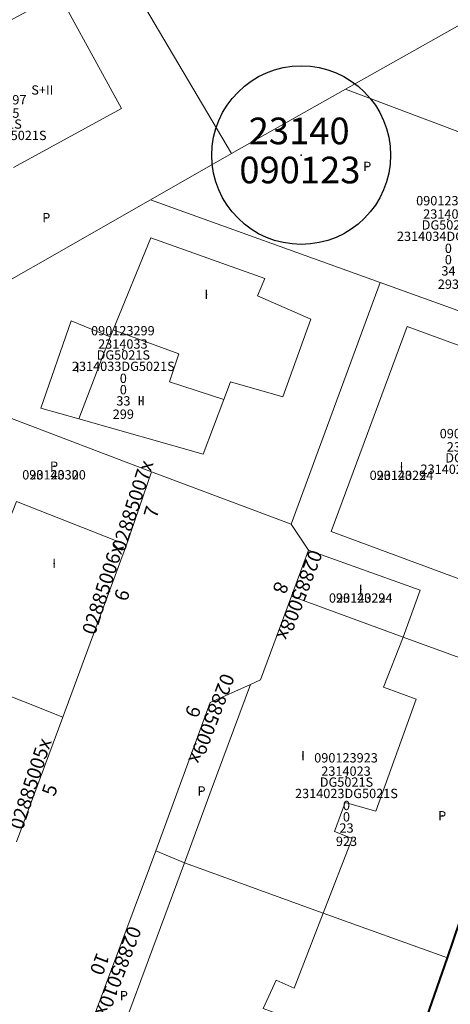
# Model space of a CAD drawing. Units: metres. Extents: x 451342 to 453799, y 4600703 to 4603132.
# Drawn here: x 452280 to 452312, y 4601127 to 4601201 of the extents above; entities that cross this region are included whole.
import ezdxf
from ezdxf.enums import TextEntityAlignment as Align

# ---------------------------------------------------------------- set-up
doc = ezdxf.new("R2010")
doc.units = ezdxf.units.M
doc.header["$PDSIZE"] = -1
for name, color, linetype in [('2_CQPM_ILLES_NOVES', 6, 'Continuous'), ('2_CQPM_ILLES_NOVES_CADASTRE', 230, 'Continuous'), ('2_CQPM_PARCELLES_NOVES', 31, 'Continuous'), ('CQPM_ILLES_CODIGIS', 3, 'Continuous'), ('CQPM_ILLES_IDENT', 3, 'Continuous'), ('CQPM_ILLES_U', 3, 'Continuous'), ('CQPM_ILLES_UTM', 3, 'Continuous'), ('CQPM_NUMPOL', 6, 'Continuous'), ('CQPM_NUMPOL_CODGIS', 6, 'Continuous'), ('CQPM_NUMPOL_CODINUM', 6, 'Continuous'), ('CQPM_NUMPOL_DISTAL', 7, 'Continuous'), ('CQPM_NUMPOL_IDENT', 6, 'Continuous'), ('CQPM_NUMPOL_NUM', 6, 'Continuous'), ('CQPM_NUMPOL_NUMEDIF', 6, 'Continuous'), ('CQPM_NUMPOL_UTM', 6, 'Continuous'), ('CQPM_PARCEL_U', 2, 'Continuous'), ('CQPM_PARCEL_U_CODGIS', 2, 'Continuous'), ('CQPM_PARCEL_U_IDENT', 2, 'Continuous'), ('CQPM_PARCEL_U_NUMGIS', 2, 'Continuous'), ('CQPM_PARCEL_U_NUMUTM', 2, 'Continuous'), ('CQPM_PARCEL_U_PLANOL', 2, 'Continuous'), ('CQPM_PARCEL_U_REFCA_PAR', 2, 'Continuous'), ('CQPM_PARCEL_U_REFCA_POL', 2, 'Continuous'), ('CQPM_PARCEL_U_UTM', 2, 'Continuous'), ('CQPM_PARCEL_U_UTM_TOTAL', 2, 'Continuous'), ('CQPM_VOLUMETRIA_BLOC', 1, 'Continuous'), ('CQPM_VOLUMETRIA_CODGIS', 1, 'Continuous'), ('CQPM_VOLUMETRIA_IDENT', 1, 'Continuous'), ('CQPM_VOLUMETRIA_NUMEDIF', 1, 'Continuous'), ('CQPM_VOLUMETRIA_PLANTES', 1, 'Continuous'), ('CQPM_VOLUMETRIA_UTM', 1, 'Continuous')]:
    doc.layers.add(name, color=color, linetype=linetype)
doc.layers.add('2_CQPM_VOLUMETRIES_NOVES', color=4, linetype='Continuous', lineweight=0)
doc.styles.add('ARIAL', font='arial.ttf')
doc.styles.get("Standard").update_dxf_attribs({"font": 'txt.shx'})

# ---------------------------------------------------------------- blocks, each defined once
blk = doc.blocks.new('CQPM_ILLES')
at = {"layer": 'CQPM_ILLES_IDENT'}
blk.add_circle((0, 0), 6.705, dxfattribs=at)
blk.add_point((0, 0), dxfattribs=at)
at = {"layer": 'CQPM_ILLES_CODIGIS', "color": 3, "style": 'ARIAL'}
blk.add_attdef('CODI_GIS', text='', height=2, dxfattribs=at).set_placement((-0.099, -1.116), align=Align.MIDDLE_CENTER)
at = {"layer": 'CQPM_ILLES_UTM', "color": 3, "style": 'ARIAL'}
blk.add_attdef('UTM_ILLA', text='', height=2, dxfattribs=at).set_placement((-0.155, 1.819), align=Align.MIDDLE_CENTER)
blk = doc.blocks.new('CQPM_NUMPOL')
at = {"layer": 'CQPM_NUMPOL_IDENT'}
blk.add_point((0, 0), dxfattribs=at)
at = {"layer": 'CQPM_NUMPOL_CODGIS'}
blk.add_attdef('CODI_GIS', text='', height=0.7, dxfattribs=at).set_placement((0, -1), align=Align.CENTER)
at = {"layer": 'CQPM_NUMPOL_CODINUM'}
blk.add_attdef('CODI_NUMPOL', text='', height=0.7, dxfattribs=at).set_placement((0, 0), align=Align.CENTER)
at = {"layer": 'CQPM_NUMPOL_NUM', "color": 0}
blk.add_attdef('NUMERO', text='', height=0.7, dxfattribs=at).set_placement((0, -1), align=Align.CENTER)
at = {"layer": 'CQPM_NUMPOL_NUMEDIF'}
blk.add_attdef('NUM_EDIFICI', text='', height=0.7, dxfattribs=at).set_placement((0, -1), align=Align.CENTER)
at = {"layer": 'CQPM_NUMPOL_UTM'}
blk.add_attdef('UTM', text='', height=0.7, dxfattribs=at).set_placement((0, -1), align=Align.CENTER)
blk = doc.blocks.new('CQPM_VOLUMETRIA')
at = {"layer": 'CQPM_VOLUMETRIA_IDENT'}
blk.add_point((0, 0), dxfattribs=at)
at = {"layer": 'CQPM_VOLUMETRIA_CODGIS'}
blk.add_attdef('CODI_GIS', text='', height=0.7, dxfattribs=at).set_placement((0, -1), align=Align.CENTER)
at = {"layer": 'CQPM_VOLUMETRIA_NUMEDIF'}
blk.add_attdef('NUM_EDIFICI', text='', height=0.7, dxfattribs=at).set_placement((0, -1), align=Align.CENTER)
at = {"layer": 'CQPM_VOLUMETRIA_PLANTES'}
blk.add_attdef('PLANTES', text='', height=0.7, dxfattribs=at).set_placement((0, 0), align=Align.MIDDLE_CENTER)
at = {"layer": 'CQPM_VOLUMETRIA_UTM'}
blk.add_attdef('UTM', text='', height=0.7, dxfattribs=at).set_placement((0, -1), align=Align.CENTER)
blk = doc.blocks.new('CQPM_PARCEL_U')
at = {"layer": 'CQPM_PARCEL_U_IDENT'}
blk.add_point((0, 0), dxfattribs=at)
at = {"layer": 'CQPM_PARCEL_U_CODGIS'}
blk.add_attdef('CODI_GIS', text='', height=0.7, dxfattribs=at).set_placement((0, 1.069), align=Align.CENTER)
at = {"layer": 'CQPM_PARCEL_U_NUMGIS'}
blk.add_attdef('PARCEL_GIS', text='', height=0.7, dxfattribs=at).set_placement((0.035, -5.2), align=Align.CENTER)
at = {"layer": 'CQPM_PARCEL_U_NUMUTM'}
blk.add_attdef('PARCEL_UTM', text='', height=0.7, dxfattribs=at).set_placement((0.039, -4.201), align=Align.CENTER)
at = {"layer": 'CQPM_PARCEL_U_PLANOL'}
blk.add_attdef('PLANOL', text='', height=0.7, dxfattribs=at).set_placement((0.033, -0.753), align=Align.CENTER)
at = {"layer": 'CQPM_PARCEL_U_REFCA_PAR'}
blk.add_attdef('REFCA_PAR', text='', height=0.7, dxfattribs=at).set_placement((0.033, -3.36), align=Align.CENTER)
at = {"layer": 'CQPM_PARCEL_U_REFCA_POL'}
blk.add_attdef('REFCA_POL', text='', height=0.7, dxfattribs=at).set_placement((0.033, -2.507), align=Align.CENTER)
at = {"layer": 'CQPM_PARCEL_U_UTM'}
blk.add_attdef('UTM', text='', height=0.7, dxfattribs=at).set_placement((0, 0.069), align=Align.CENTER)
at = {"layer": 'CQPM_PARCEL_U_UTM_TOTAL'}
blk.add_attdef('UTM_TOTAL', text='', height=0.7, dxfattribs=at).set_placement((0.033, -1.606), align=Align.CENTER)

msp = doc.modelspace()

# ---------------------------------------------------------------- linework, layer by layer
at = {"layer": '2_CQPM_ILLES_NOVES', "linetype": 'Continuous', "lineweight": 0}
for points in [[(452290.08, 4601167.245), (452288.228, 4601161.758)], [(452300.558, 4601163.302), (452290.08, 4601167.245), (452290.08, 4601167.245)], [(452300.558, 4601163.302), (452301.873, 4601161.365)], [(452288.228, 4601161.758), (452283.442, 4601148.826)], [(452300.586, 4601157.892), (452298.259, 4601151.611), (452297.508, 4601151.274)], [(452297.508, 4601151.274), (452294.483, 4601149.916), (452290.413, 4601138.774)], [(452283.442, 4601148.826), (452279.973, 4601139.451)], [(452290.413, 4601138.774), (452289.951, 4601137.508), (452282.967, 4601118.829)]]:
    msp.add_lwpolyline(points, dxfattribs=at)
at = {"layer": '2_CQPM_ILLES_NOVES', "linetype": 'Continuous', "lineweight": 0, "flags": 128}
msp.add_lwpolyline([(452301.873, 4601161.365), (452300.586, 4601157.892)], dxfattribs=at)
at = {"layer": '2_CQPM_ILLES_NOVES_CADASTRE', "linetype": 'Continuous', "lineweight": 40, "flags": 128}
for points in [[(452312.288, 4601130.738), (452319.198, 4601151.099)], [(452305.341, 4601110.995), (452307.846, 4601117.963), (452312.288, 4601130.738)]]:
    msp.add_lwpolyline(points, dxfattribs=at)
at = {"layer": '2_CQPM_PARCELLES_NOVES', "linetype": 'Continuous', "lineweight": 0, "flags": 128}
for points in [[(452284.888, 4601210.11), (452296.09, 4601191.128)], [(452304.639, 4601195.97), (452316.644, 4601202.759)], [(452314.795, 4601192.128), (452304.639, 4601195.97)], [(452290.005, 4601187.652), (452307.231, 4601181.449)], [(452300.558, 4601163.302), (452307.231, 4601181.449)], [(452307.231, 4601181.449), (452317.977, 4601177.58), (452327.707, 4601174.076)], [(452308.961, 4601154.836), (452300.586, 4601157.892)], [(452292.558, 4601137.892), (452290.413, 4601138.774)]]:
    msp.add_lwpolyline(points, dxfattribs=at)
at = {"layer": '2_CQPM_PARCELLES_NOVES', "linetype": 'Continuous', "lineweight": 0}
for points in [[(452296.09, 4601191.128), (452304.639, 4601195.97)], [(452290.005, 4601187.652), (452296.09, 4601191.128)], [(452290.005, 4601187.652), (452272.209, 4601177.488)], [(452290.08, 4601167.245), (452268.807, 4601175.342)], [(452319.198, 4601151.099), (452308.961, 4601154.836)], [(452277.528, 4601151.16), (452283.442, 4601148.826)], [(452302.962, 4601134.089), (452292.558, 4601137.892)], [(452312.288, 4601130.738), (452302.962, 4601134.089)]]:
    msp.add_lwpolyline(points, dxfattribs=at)
at = {"layer": '2_CQPM_VOLUMETRIES_NOVES', "linetype": 'Continuous', "lineweight": 0, "flags": 128}
for points in [[(452279.501, 4601201.13), (452283.141, 4601203.123), (452287.847, 4601194.527), (452279.733, 4601190.085)], [(452287.208, 4601177.903), (452290.036, 4601184.812), (452298.594, 4601181.758), (452298.038, 4601180.463), (452302.03, 4601178.697), (452299.932, 4601172.865), (452296.011, 4601173.992), (452295.51, 4601172.668)], [(452284.649, 4601171.216), (452281.796, 4601172.026), (452284.059, 4601178.574), (452286.99, 4601177.369)], [(452287.208, 4601177.903), (452292.14, 4601176.094)], [(452286.99, 4601177.369), (452284.649, 4601171.216)], [(452292.14, 4601176.094), (452291.439, 4601173.998)], [(452295.51, 4601172.668), (452291.439, 4601173.998)], [(452295.51, 4601172.668), (452293.961, 4601168.57)], [(452293.961, 4601168.57), (452284.649, 4601171.216)], [(452288.228, 4601161.758), (452279.962, 4601165.02), (452276.291, 4601155.718), (452278.896, 4601154.69), (452277.528, 4601151.16)], [(452308.961, 4601154.836), (452310.235, 4601158.356), (452301.873, 4601161.365)], [(452294.569, 4601143.33), (452297.508, 4601151.274)], [(452292.558, 4601137.892), (452294.569, 4601143.33)]]:
    msp.add_lwpolyline(points, dxfattribs=at)
at = {"layer": '2_CQPM_VOLUMETRIES_NOVES', "linetype": 'Continuous', "lineweight": 0}
for points in [[(452286.99, 4601177.369), (452287.208, 4601177.903)], [(452308.961, 4601154.836), (452307.479, 4601151.061), (452309.947, 4601150.179), (452306.925, 4601141.759), (452304.623, 4601142.415), (452303.821, 4601140.233)], [(452303.821, 4601140.233), (452305.138, 4601139.715), (452302.962, 4601134.089)], [(452285.203, 4601118.012), (452285.44, 4601118.651), (452292.558, 4601137.892)], [(452302.962, 4601134.089), (452300.792, 4601128.478), (452299.431, 4601129.064), (452298.47, 4601126.948), (452301.157, 4601125.944), (452297.79, 4601117.732), (452295.672, 4601118.433), (452294.243, 4601114.844)]]:
    msp.add_lwpolyline(points, dxfattribs=at)
at = {"layer": '2_CQPM_VOLUMETRIES_NOVES', "linetype": 'Continuous', "lineweight": 0, "flags": 128}
msp.add_lwpolyline([(452303.564, 4601162.768), (452313.402, 4601159.1), (452314.984, 4601163.367), (452313.857, 4601163.78), (452317.992, 4601174.939), (452309.263, 4601178.146)], close=True, dxfattribs=at)

# ---------------------------------------------------------------- block references
at = {"layer": 'CQPM_ILLES_U'}
ref = msp.add_blockref('CQPM_ILLES', (452301.319, 4601191.014), dxfattribs=dict(at, xscale=1.000001550389833, yscale=1.000001550389833, zscale=1.000001550389833, rotation=359.9995652698055))
ref.add_attrib('UTM_ILLA', '23140', dxfattribs={"layer": 'CQPM_ILLES_UTM', "color": 100, "height": 2, "rotation": 359.99957, "style": 'ARIAL'}).set_placement((452301.164, 4601192.833), align=Align.MIDDLE_CENTER)
ref.add_attrib('CODI_GIS', '090123', dxfattribs={"layer": 'CQPM_ILLES_CODIGIS', "color": 3, "height": 2, "rotation": 359.99957, "style": 'ARIAL'}).set_placement((452301.22, 4601189.898), align=Align.MIDDLE_CENTER)
at = {"layer": 'CQPM_NUMPOL'}
ref = msp.add_blockref('CQPM_NUMPOL', (452286.943, 4601158.287), dxfattribs=dict(at, xscale=1.500002325435751, yscale=1.500002325435751, zscale=1.0000015504, rotation=71.99956525549972))
ref.add_attrib('CODI_NUMPOL', '02885006x', dxfattribs={"layer": 'CQPM_NUMPOL_CODINUM', "height": 1.05, "rotation": 71.99957}).set_placement((452286.943, 4601158.287), align=Align.CENTER)
ref.add_attrib('NUMERO', '6', dxfattribs={"layer": 'CQPM_NUMPOL_NUM', "color": 0, "height": 1.05, "rotation": 71.99957}).set_placement((452288.37, 4601157.824), align=Align.CENTER)
ref = msp.add_blockref('CQPM_NUMPOL', (452294.108, 4601148.888), dxfattribs=dict(at, xscale=1.50000232576435, yscale=1.50000232576435, zscale=1.0000015504, rotation=248.999565277676))
ref.add_attrib('CODI_NUMPOL', '02885009x', dxfattribs={"layer": 'CQPM_NUMPOL_CODINUM', "height": 1.05, "rotation": 248.99957}).set_placement((452294.108, 4601148.888), align=Align.CENTER)
ref.add_attrib('NUMERO', '9', dxfattribs={"layer": 'CQPM_NUMPOL_NUM', "color": 0, "height": 1.05, "rotation": 248.99957}).set_placement((452292.707, 4601149.425), align=Align.CENTER)
ref = msp.add_blockref('CQPM_NUMPOL', (452281.528, 4601143.655), dxfattribs=dict(at, xscale=1.500002325435751, yscale=1.500002325435751, zscale=1.0000015504, rotation=71.99956525549972))
ref.add_attrib('CODI_NUMPOL', '02885005x', dxfattribs={"layer": 'CQPM_NUMPOL_CODINUM', "height": 1.05, "rotation": 71.99957}).set_placement((452281.528, 4601143.655), align=Align.CENTER)
ref.add_attrib('NUMERO', '5', dxfattribs={"layer": 'CQPM_NUMPOL_NUM', "color": 0, "height": 1.05, "rotation": 71.99957}).set_placement((452282.955, 4601143.191), align=Align.CENTER)
ref = msp.add_blockref('CQPM_NUMPOL', (452287.118, 4601129.931), dxfattribs=dict(at, xscale=1.50000232576435, yscale=1.50000232576435, zscale=1.0000015504, rotation=248.999565277676))
ref.add_attrib('CODI_NUMPOL', '02885010x', dxfattribs={"layer": 'CQPM_NUMPOL_CODINUM', "height": 1.05, "rotation": 248.99957}).set_placement((452287.118, 4601129.931), align=Align.CENTER)
ref.add_attrib('NUMERO', '10', dxfattribs={"layer": 'CQPM_NUMPOL_NUM', "color": 0, "height": 1.05, "rotation": 248.99957}).set_placement((452285.718, 4601130.468), align=Align.CENTER)
at = {"layer": 'CQPM_NUMPOL_DISTAL'}
ref = msp.add_blockref('CQPM_NUMPOL', (452289.165, 4601164.533), dxfattribs=dict(at, xscale=1.500002325435751, yscale=1.500002325435751, zscale=1.0000015504, rotation=71.99956525549972))
ref.add_attrib('CODI_NUMPOL', '02885007x', dxfattribs={"layer": 'CQPM_NUMPOL_CODINUM', "height": 1.05, "rotation": 71.99957}).set_placement((452289.165, 4601164.533), align=Align.CENTER)
ref.add_attrib('NUMERO', '7', dxfattribs={"layer": 'CQPM_NUMPOL_NUM', "color": 0, "height": 1.05, "rotation": 71.99957}).set_placement((452290.591, 4601164.069), align=Align.CENTER)
ref = msp.add_blockref('CQPM_NUMPOL', (452300.693, 4601158.179), dxfattribs=dict(at, xscale=1.50000232576435, yscale=1.50000232576435, zscale=1.0000015504, rotation=248.999565277676))
ref.add_attrib('CODI_NUMPOL', '02885008x', dxfattribs={"layer": 'CQPM_NUMPOL_CODINUM', "height": 1.05, "rotation": 248.99957}).set_placement((452300.693, 4601158.179), align=Align.CENTER)
ref.add_attrib('NUMERO', '8', dxfattribs={"layer": 'CQPM_NUMPOL_NUM', "color": 0, "height": 1.05, "rotation": 248.99957}).set_placement((452299.292, 4601158.717), align=Align.CENTER)
at = {"layer": 'CQPM_PARCEL_U'}
ref = msp.add_blockref('CQPM_PARCEL_U', (452278.33, 4601193.751), dxfattribs=at)
ref.add_attrib('REFCA_PAR', '0', dxfattribs={"height": 0.7}).set_placement((452278.363, 4601190.392), align=Align.CENTER)
ref.add_attrib('REFCA_POL', '0', dxfattribs={"height": 0.7}).set_placement((452278.363, 4601191.245), align=Align.CENTER)
ref.add_attrib('UTM_TOTAL', '2314015DG5021S', dxfattribs={"height": 0.7}).set_placement((452278.363, 4601192.145), align=Align.CENTER)
ref.add_attrib('UTM', '2314015', dxfattribs={"height": 0.7}).set_placement((452278.33, 4601193.821), align=Align.CENTER)
ref.add_attrib('CODI_GIS', '090123297', dxfattribs={"height": 0.7}).set_placement((452278.33, 4601194.821), align=Align.CENTER)
ref.add_attrib('PARCEL_GIS', '297', dxfattribs={"height": 0.7}).set_placement((452278.365, 4601188.551), align=Align.CENTER)
ref.add_attrib('PARCEL_UTM', '15', dxfattribs={"height": 0.7}).set_placement((452278.369, 4601189.551), align=Align.CENTER)
ref.add_attrib('PLANOL', 'DG5021S', dxfattribs={"height": 0.7}).set_placement((452278.363, 4601192.999), align=Align.CENTER)
ref = msp.add_blockref('CQPM_PARCEL_U', (452312.32, 4601186.176), dxfattribs=at)
ref.add_attrib('REFCA_PAR', '0', dxfattribs={"height": 0.7}).set_placement((452312.352, 4601182.816), align=Align.CENTER)
ref.add_attrib('REFCA_POL', '0', dxfattribs={"height": 0.7}).set_placement((452312.352, 4601183.669), align=Align.CENTER)
ref.add_attrib('UTM_TOTAL', '2314034DG5021S', dxfattribs={"height": 0.7}).set_placement((452312.352, 4601184.57), align=Align.CENTER)
ref.add_attrib('UTM', '2314034', dxfattribs={"height": 0.7}).set_placement((452312.32, 4601186.245), align=Align.CENTER)
ref.add_attrib('CODI_GIS', '090123293', dxfattribs={"height": 0.7}).set_placement((452312.32, 4601187.245), align=Align.CENTER)
ref.add_attrib('PARCEL_GIS', '293', dxfattribs={"height": 0.7}).set_placement((452312.355, 4601180.975), align=Align.CENTER)
ref.add_attrib('PARCEL_UTM', '34', dxfattribs={"height": 0.7}).set_placement((452312.359, 4601181.975), align=Align.CENTER)
ref.add_attrib('PLANOL', 'DG5021S', dxfattribs={"height": 0.7}).set_placement((452312.352, 4601185.423), align=Align.CENTER)
ref = msp.add_blockref('CQPM_PARCEL_U', (452287.944, 4601176.415), dxfattribs=at)
ref.add_attrib('REFCA_PAR', '0', dxfattribs={"height": 0.7}).set_placement((452287.977, 4601173.055), align=Align.CENTER)
ref.add_attrib('REFCA_POL', '0', dxfattribs={"height": 0.7}).set_placement((452287.977, 4601173.908), align=Align.CENTER)
ref.add_attrib('UTM_TOTAL', '2314033DG5021S', dxfattribs={"height": 0.7}).set_placement((452287.977, 4601174.809), align=Align.CENTER)
ref.add_attrib('UTM', '2314033', dxfattribs={"height": 0.7}).set_placement((452287.944, 4601176.484), align=Align.CENTER)
ref.add_attrib('CODI_GIS', '090123299', dxfattribs={"height": 0.7}).set_placement((452287.944, 4601177.484), align=Align.CENTER)
ref.add_attrib('PARCEL_GIS', '299', dxfattribs={"height": 0.7}).set_placement((452287.979, 4601171.215), align=Align.CENTER)
ref.add_attrib('PARCEL_UTM', '33', dxfattribs={"height": 0.7}).set_placement((452287.983, 4601172.214), align=Align.CENTER)
ref.add_attrib('PLANOL', 'DG5021S', dxfattribs={"height": 0.7}).set_placement((452287.977, 4601175.662), align=Align.CENTER)
ref = msp.add_blockref('CQPM_PARCEL_U', (452314.089, 4601168.689), dxfattribs=at)
ref.add_attrib('REFCA_PAR', '0', dxfattribs={"height": 0.7}).set_placement((452314.122, 4601165.329), align=Align.CENTER)
ref.add_attrib('REFCA_POL', '0', dxfattribs={"height": 0.7}).set_placement((452314.122, 4601166.183), align=Align.CENTER)
ref.add_attrib('UTM_TOTAL', '2314022DG5021S', dxfattribs={"height": 0.7}).set_placement((452314.122, 4601167.083), align=Align.CENTER)
ref.add_attrib('UTM', '2314022', dxfattribs={"height": 0.7}).set_placement((452314.089, 4601168.759), align=Align.CENTER)
ref.add_attrib('CODI_GIS', '090123294', dxfattribs={"height": 0.7}).set_placement((452314.089, 4601169.759), align=Align.CENTER)
ref.add_attrib('PARCEL_GIS', '294', dxfattribs={"height": 0.7}).set_placement((452314.124, 4601163.489), align=Align.CENTER)
ref.add_attrib('PARCEL_UTM', '22', dxfattribs={"height": 0.7}).set_placement((452314.128, 4601164.488), align=Align.CENTER)
ref.add_attrib('PLANOL', 'DG5021S', dxfattribs={"height": 0.7}).set_placement((452314.122, 4601167.937), align=Align.CENTER)
ref = msp.add_blockref('CQPM_PARCEL_U', (452304.677, 4601144.345), dxfattribs=at)
ref.add_attrib('REFCA_PAR', '0', dxfattribs={"height": 0.7}).set_placement((452304.71, 4601140.985), align=Align.CENTER)
ref.add_attrib('REFCA_POL', '0', dxfattribs={"height": 0.7}).set_placement((452304.71, 4601141.838), align=Align.CENTER)
ref.add_attrib('UTM_TOTAL', '2314023DG5021S', dxfattribs={"height": 0.7}).set_placement((452304.71, 4601142.739), align=Align.CENTER)
ref.add_attrib('UTM', '2314023', dxfattribs={"height": 0.7}).set_placement((452304.677, 4601144.414), align=Align.CENTER)
ref.add_attrib('CODI_GIS', '090123923', dxfattribs={"height": 0.7}).set_placement((452304.677, 4601145.414), align=Align.CENTER)
ref.add_attrib('PARCEL_GIS', '923', dxfattribs={"height": 0.7}).set_placement((452304.713, 4601139.145), align=Align.CENTER)
ref.add_attrib('PARCEL_UTM', '23', dxfattribs={"height": 0.7}).set_placement((452304.717, 4601140.144), align=Align.CENTER)
ref.add_attrib('PLANOL', 'DG5021S', dxfattribs={"height": 0.7}).set_placement((452304.71, 4601143.592), align=Align.CENTER)
at = {"layer": 'CQPM_VOLUMETRIA_BLOC'}
ref = msp.add_blockref('CQPM_VOLUMETRIA', (452281.906, 4601195.907), dxfattribs=dict(at, xscale=1.000001550389833, yscale=1.000001550389833, zscale=1.000001550389833, rotation=359.9995652698055))
ref.add_attrib('PLANTES', 'S+II', dxfattribs={"layer": 'CQPM_VOLUMETRIA_PLANTES', "height": 0.7, "rotation": 359.99957}).set_placement((452281.906, 4601195.907), align=Align.MIDDLE_CENTER)
ref = msp.add_blockref('CQPM_VOLUMETRIA', (452306.269, 4601190.168), dxfattribs=dict(at, xscale=1.000001550389833, yscale=1.000001550389833, zscale=1.000001550389833, rotation=359.9995652698055))
ref.add_attrib('PLANTES', 'P', dxfattribs={"layer": 'CQPM_VOLUMETRIA_PLANTES', "height": 0.7, "rotation": 359.99957}).set_placement((452306.269, 4601190.168), align=Align.MIDDLE_CENTER)
ref = msp.add_blockref('CQPM_VOLUMETRIA', (452282.2, 4601186.32), dxfattribs=dict(at, xscale=1.000001550389833, yscale=1.000001550389833, zscale=1.000001550389833, rotation=359.9995652698055))
ref.add_attrib('PLANTES', 'P', dxfattribs={"layer": 'CQPM_VOLUMETRIA_PLANTES', "height": 0.7, "rotation": 359.99957}).set_placement((452282.2, 4601186.32), align=Align.MIDDLE_CENTER)
ref = msp.add_blockref('CQPM_VOLUMETRIA', (452294.203, 4601180.557), dxfattribs=dict(at, xscale=1.000001550389833, yscale=1.000001550389833, zscale=1.000001550389833, rotation=359.9995652698055))
ref.add_attrib('PLANTES', 'I', dxfattribs={"layer": 'CQPM_VOLUMETRIA_PLANTES', "height": 0.7, "rotation": 359.99957}).set_placement((452294.203, 4601180.557), align=Align.MIDDLE_CENTER)
ref = msp.add_blockref('CQPM_VOLUMETRIA', (452284.553, 4601175.058), dxfattribs=dict(at, xscale=1.000001550389833, yscale=1.000001550389833, zscale=1.000001550389833, rotation=359.9995652698055))
ref.add_attrib('PLANTES', 'I', dxfattribs={"layer": 'CQPM_VOLUMETRIA_PLANTES', "height": 0.7, "rotation": 359.99957}).set_placement((452284.553, 4601175.058), align=Align.MIDDLE_CENTER)
ref = msp.add_blockref('CQPM_VOLUMETRIA', (452289.318, 4601172.573), dxfattribs=dict(at, xscale=1.000001550389833, yscale=1.000001550389833, zscale=1.000001550389833, rotation=359.9995652698055))
ref.add_attrib('PLANTES', 'II', dxfattribs={"layer": 'CQPM_VOLUMETRIA_PLANTES', "height": 0.7, "rotation": 359.99957}).set_placement((452289.318, 4601172.573), align=Align.MIDDLE_CENTER)
ref = msp.add_blockref('CQPM_VOLUMETRIA', (452282.782, 4601167.662), dxfattribs=dict(at, xscale=1.000001550389833, yscale=1.000001550389833, zscale=1.000001550389833, rotation=359.9995652698055))
ref.add_attrib('PLANTES', 'P', dxfattribs={"layer": 'CQPM_VOLUMETRIA_PLANTES', "height": 0.7, "rotation": 359.99957}).set_placement((452282.782, 4601167.662), align=Align.MIDDLE_CENTER)
ref.add_attrib('CODI_GIS', '090123300', dxfattribs={"layer": 'CQPM_VOLUMETRIA_CODGIS', "height": 0.7, "rotation": 359.99957}).set_placement((452282.782, 4601166.662), align=Align.CENTER)
ref.add_attrib('UTM', '2314032', dxfattribs={"layer": 'CQPM_VOLUMETRIA_UTM', "height": 0.7, "rotation": 359.99957}).set_placement((452282.782, 4601166.662), align=Align.CENTER)
ref = msp.add_blockref('CQPM_VOLUMETRIA', (452308.833, 4601167.624), dxfattribs=dict(at, xscale=1.000001550389833, yscale=1.000001550389833, zscale=1.000001550389833, rotation=359.9995652698055))
ref.add_attrib('PLANTES', 'I', dxfattribs={"layer": 'CQPM_VOLUMETRIA_PLANTES', "height": 0.7, "rotation": 359.99957}).set_placement((452308.833, 4601167.624), align=Align.MIDDLE_CENTER)
ref.add_attrib('CODI_GIS', '090123294', dxfattribs={"layer": 'CQPM_VOLUMETRIA_CODGIS', "height": 0.7, "rotation": 359.99957}).set_placement((452308.833, 4601166.624), align=Align.CENTER)
ref.add_attrib('UTM', '2314022', dxfattribs={"layer": 'CQPM_VOLUMETRIA_UTM', "height": 0.7, "rotation": 359.99957}).set_placement((452308.833, 4601166.624), align=Align.CENTER)
ref = msp.add_blockref('CQPM_VOLUMETRIA', (452282.793, 4601160.358), dxfattribs=dict(at, xscale=1.000001550389833, yscale=1.000001550389833, zscale=1.000001550389833, rotation=359.9995652698055))
ref.add_attrib('PLANTES', 'I', dxfattribs={"layer": 'CQPM_VOLUMETRIA_PLANTES', "height": 0.7, "rotation": 359.99957}).set_placement((452282.793, 4601160.358), align=Align.MIDDLE_CENTER)
ref = msp.add_blockref('CQPM_VOLUMETRIA', (452305.781, 4601158.412), dxfattribs=dict(at, xscale=1.000001550389833, yscale=1.000001550389833, zscale=1.000001550389833, rotation=359.9995652698055))
ref.add_attrib('PLANTES', 'I', dxfattribs={"layer": 'CQPM_VOLUMETRIA_PLANTES', "height": 0.7, "rotation": 359.99957}).set_placement((452305.781, 4601158.412), align=Align.MIDDLE_CENTER)
ref.add_attrib('CODI_GIS', '090123294', dxfattribs={"layer": 'CQPM_VOLUMETRIA_CODGIS', "height": 0.7, "rotation": 359.99957}).set_placement((452305.781, 4601157.412), align=Align.CENTER)
ref.add_attrib('UTM', '2314022', dxfattribs={"layer": 'CQPM_VOLUMETRIA_UTM', "height": 0.7, "rotation": 359.99957}).set_placement((452305.781, 4601157.412), align=Align.CENTER)
ref = msp.add_blockref('CQPM_VOLUMETRIA', (452301.451, 4601145.916), dxfattribs=dict(at, xscale=1.000001550389833, yscale=1.000001550389833, zscale=1.000001550389833, rotation=359.9995652698055))
ref.add_attrib('PLANTES', 'I', dxfattribs={"layer": 'CQPM_VOLUMETRIA_PLANTES', "height": 0.7, "rotation": 359.99957}).set_placement((452301.451, 4601145.916), align=Align.MIDDLE_CENTER)
ref = msp.add_blockref('CQPM_VOLUMETRIA', (452293.841, 4601143.273), dxfattribs=dict(at, xscale=1.000001550389833, yscale=1.000001550389833, zscale=1.000001550389833, rotation=359.9995652698055))
ref.add_attrib('PLANTES', 'P', dxfattribs={"layer": 'CQPM_VOLUMETRIA_PLANTES', "height": 0.7, "rotation": 359.99957}).set_placement((452293.841, 4601143.273), align=Align.MIDDLE_CENTER)
ref = msp.add_blockref('CQPM_VOLUMETRIA', (452311.882, 4601141.415), dxfattribs=dict(at, xscale=1.000001550389833, yscale=1.000001550389833, zscale=1.000001550389833, rotation=359.9995652698055))
ref.add_attrib('PLANTES', 'P', dxfattribs={"layer": 'CQPM_VOLUMETRIA_PLANTES', "height": 0.7, "rotation": 359.99957}).set_placement((452311.882, 4601141.415), align=Align.MIDDLE_CENTER)
ref = msp.add_blockref('CQPM_VOLUMETRIA', (452288.019, 4601127.909), dxfattribs=dict(at, xscale=1.000001550389833, yscale=1.000001550389833, zscale=1.000001550389833, rotation=359.9995652698055))
ref.add_attrib('PLANTES', 'P', dxfattribs={"layer": 'CQPM_VOLUMETRIA_PLANTES', "height": 0.7, "rotation": 359.99957}).set_placement((452288.019, 4601127.909), align=Align.MIDDLE_CENTER)

doc.saveas('drawing.dxf')
